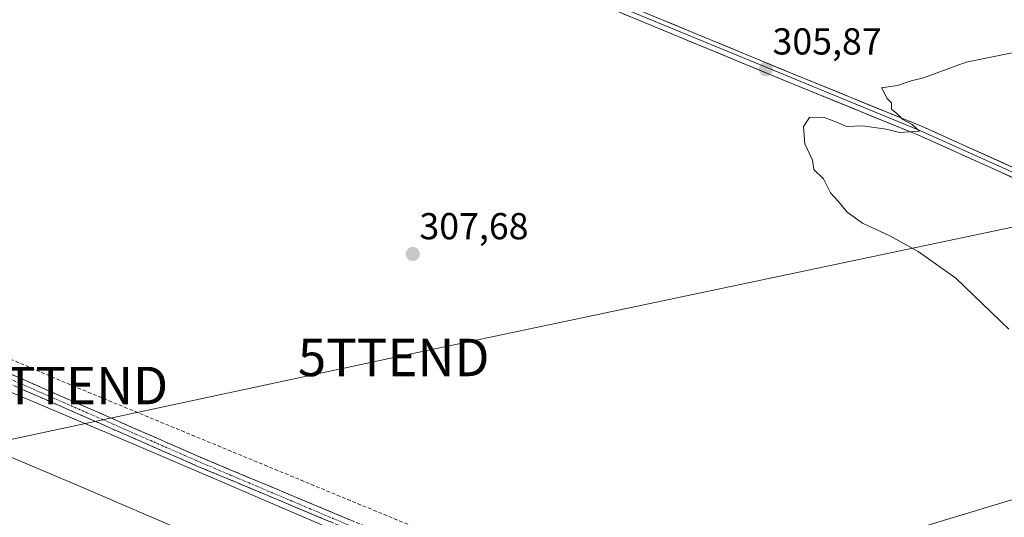
# Model space of a CAD drawing. Units: metres. Extents: x 597927 to 601397, y 4678225 to 4680587.
# Drawn here: x 599254 to 599517, y 4678429 to 4678562 of the extents above; entities that cross this region are included whole.
import ezdxf
from ezdxf.enums import TextEntityAlignment as Align

# ---------------------------------------------------------------- set-up
doc = ezdxf.new("R2010")
doc.units = ezdxf.units.M
doc.header["$MEASUREMENT"] = 0
doc.linetypes.add('TRAZO_Y_PUNTO', pattern=[1, 0.5, -0.25, 0, -0.25])
doc.linetypes.add('TRAZOSX2', pattern=[1.5, 1, -0.5])
doc.layers.get('0').update_dxf_attribs({"lineweight": 5})
for name, color, linetype, lineweight in [('Camino', 19, 'TRAZOSX2', 0), ('Camino Cxs', 19, 'Continuous', 0), ('Camino eje', 19, 'TRAZO_Y_PUNTO', 0), ('Carátula', 7, 'Continuous', 5), ('Conducción de hidrocarburos lineal', 6, 'TRAZOSX2', 0), ('Cultivos herbáceos CxS', 92, 'Continuous', 0), ('Curva de nivel normal', 36, 'Continuous', 0), ('Layer 0', 7, 'Continuous', 0), ('Núcleo urbano CxS', 19, 'Continuous', 0), ('Punto de cota en terreno', 7, 'Continuous', 0), ('Rótulo de punto de cota en terreno', 19, 'Continuous', 0), ('Tendido', 6, 'Continuous', 0), ('Torre de tendido puntual', 7, 'Continuous', 0)]:
    doc.layers.add(name, color=color, linetype=linetype, lineweight=lineweight)
doc.styles.add('Arial', font='txt', dxfattribs={"height": 0.2})

# ---------------------------------------------------------------- blocks, each defined once
blk = doc.blocks.new('*U186')
at = {"layer": 'Curva de nivel normal', "color": 36, "linetype": 'Continuous', "lineweight": 0}
blk.add_polyline3d([(599520.08, 4678553.04, 305), (599507.26, 4678550.47, 305), (599495.93, 4678546.35, 305), (599492.6, 4678545.53, 305), (599488.94, 4678544.24, 305), (599484.66, 4678543.67, 305), (599485.38, 4678542.4, 305), (599486.1, 4678540.87, 305), (599487.34, 4678539.64, 305), (599487.32, 4678537.95, 305), (599488.76, 4678536.8, 305), (599490.34, 4678535.16, 305), (599492.84, 4678533.83, 305), (599494.84, 4678532.12, 305), (599489.48, 4678531.74, 305), (599485.91, 4678532.63, 305), (599479.61, 4678533.5, 305), (599475.35, 4678533.36, 305), (599472.95, 4678534.4, 305), (599469.18, 4678535.81, 305), (599465.43, 4678535.74, 305), (599463.86, 4678533.36, 305), (599464.21, 4678528.68, 305), (599466.2, 4678524.32, 305), (599466.58, 4678521.86, 305), (599469.19, 4678519.37, 305), (599471.05, 4678515.57, 305), (599473.01, 4678513.44, 305), (599475.5, 4678510.42, 305), (599479.58, 4678507.5, 305), (599486.9, 4678504.16, 305), (599494.48, 4678499.93, 305), (599504.51, 4678492.85, 305), (599518.67, 4678479.2, 305)], dxfattribs=at)
blk = doc.blocks.new('5PATER')
at = {"layer": 'Carátula', "linetype": 'Continuous', "lineweight": 5}
h = blk.add_hatch(color=250, dxfattribs=at)
edge = h.paths.add_edge_path()
edge.add_ellipse((0, 0.01), major_axis=(-1.33, -1.34), ratio=0.999422, start_angle=0, end_angle=360)
blk = doc.blocks.new('5TTEND')
blk.add_text('5TTEND', height=10).set_placement((0, 0), align=Align.MIDDLE_CENTER)

msp = doc.modelspace()

# ---------------------------------------------------------------- linework, layer by layer
at = {"layer": 'Camino', "color": 19, "linetype": 'TRAZOSX2', "lineweight": 0}
for points in [[(598337.44, 4678854.83), (598344.47, 4678851.99), (598362.03, 4678843.28), (598406.98, 4678825.51), (598526.79, 4678774.29), (598641.28, 4678724.83), (598678.91, 4678709.74), (598708.75, 4678696.6), (598794.57, 4678660.19), (598949.87, 4678594.05), (599079.39, 4678540.53), (599120.29, 4678522.68), (599197, 4678491.23), (599232.67, 4678475.7), (599302.83, 4678444.95), (599351.68, 4678424.54), (599439.21, 4678387.42), (599488.04, 4678366.63), (599591.71, 4678322.74), (599614.66, 4678312.18), (599674.88, 4678287.56), (599700.87, 4678276.99), (599709.71, 4678274.18)], [(599707.85, 4678272.14), (599700.02, 4678274.63), (599673.94, 4678285.25), (599613.67, 4678309.88), (599590.67, 4678320.47), (599487.06, 4678364.33), (599438.23, 4678385.12), (599350.71, 4678422.24), (599301.85, 4678442.65), (599231.67, 4678473.41), (599196.03, 4678488.92), (599119.32, 4678520.37), (599078.41, 4678538.23), (598948.91, 4678591.74), (598793.6, 4678657.89), (598707.76, 4678694.31), (598677.94, 4678707.44), (598640.32, 4678722.52), (598525.8, 4678771.99), (598406.03, 4678823.2), (598361.01, 4678841), (598343.44, 4678849.71), (598336.28, 4678852.61)]]:
    msp.add_lwpolyline(points, dxfattribs=at)
at = {"layer": 'Camino Cxs', "color": 19, "linetype": 'Continuous', "lineweight": 0}
for points in [[(599250.21, 4678468.01, 306.97), (599254.6, 4678466.09, 306.91), (599258.98, 4678464.17, 306.96), (599263.37, 4678462.25, 306.89), (599267.75, 4678460.33, 306.76), (599272.14, 4678458.4, 306.75), (599276.52, 4678456.48, 306.62), (599280.91, 4678454.56, 306.67), (599285.29, 4678452.64, 306.64), (599289.68, 4678450.72, 306.55), (599294.06, 4678448.79, 306.51), (599298.45, 4678446.87, 306.42), (599302.83, 4678444.95, 306.32), (599307.27, 4678443.09, 306.27), (599311.71, 4678441.24, 306.16), (599316.15, 4678439.38, 306.11), (599320.59, 4678437.53, 306.11), (599325.03, 4678435.67, 306.04), (599329.48, 4678433.82, 306.01), (599333.92, 4678431.96, 306.03), (599338.36, 4678430.11, 305.92), (599342.8, 4678428.25, 305.88)], [(599337.38, 4678427.81, 306.04), (599332.94, 4678429.66, 306.12), (599328.5, 4678431.52, 306.22), (599324.06, 4678433.37, 306.05), (599319.62, 4678435.23, 306.24), (599315.18, 4678437.08, 306.28), (599310.73, 4678438.94, 306.11), (599306.29, 4678440.79, 306.37), (599301.85, 4678442.65, 306.39), (599297.46, 4678444.57, 306.38), (599293.08, 4678446.5, 306.6), (599288.69, 4678448.42, 306.44), (599284.31, 4678450.34, 306.59), (599279.92, 4678452.26, 306.68), (599275.53, 4678454.19, 306.5), (599271.15, 4678456.11, 306.68), (599266.76, 4678458.03, 306.7), (599262.37, 4678459.95, 306.74), (599257.99, 4678461.88, 306.87), (599253.6, 4678463.8, 306.73)]]:
    msp.add_polyline3d(points, dxfattribs=at)
at = {"layer": 'Camino eje', "color": 19, "linetype": 'TRAZO_Y_PUNTO', "lineweight": 0}
msp.add_lwpolyline([(598336.86, 4678853.72), (598343.96, 4678850.85), (598361.52, 4678842.14), (598406.51, 4678824.36), (598640.8, 4678723.68), (598678.43, 4678708.59), (598949.39, 4678592.9), (599078.9, 4678539.38), (599119.81, 4678521.53), (599196.52, 4678490.08), (599302.34, 4678443.8), (599591.19, 4678321.61), (599614.17, 4678311.03), (599700.45, 4678275.81), (599708.78, 4678273.16)], dxfattribs=at)
at = {"layer": 'Conducción de hidrocarburos lineal', "color": 6, "linetype": 'TRAZOSX2', "lineweight": 0}
msp.add_polyline3d([(597947.59, 4679083.11, 312.46), (598072.2, 4678998.32, 310.97), (598090.17, 4678987.33, 311.13), (598343.34, 4678856.18, 308.34), (598534.88, 4678776.11, 306.92), (598829.34, 4678650.13, 307.19), (598974.67, 4678589.81, 306.9), (599268.47, 4678464.15, 306.93), (599418.12, 4678402.3, 306.46), (599698.02, 4678285.11, 304.95), (599715.59, 4678286.7, 305.22), (599727.4, 4678276.37, 305.33), (599725.11, 4678264.9, 305.44), (599719.96, 4678249.75, 305.7)], dxfattribs=at)
at = {"layer": 'Cultivos herbáceos CxS', "color": 92, "linetype": 'Continuous', "lineweight": 0}
for points in [[(599554.26, 4678334.84, 306.5), (599493.05, 4678360.63, 306.25), (599461.12, 4678374.29, 306.5), (599461.09, 4678374.3, 306.5), (599412.02, 4678395.05, 306.61), (599411.96, 4678395.07, 306.61), (599411.95, 4678395.08, 306.61), (599346.87, 4678421.92, 306.56), (599306.75, 4678439.12, 306.91), (599276.53, 4678452.07, 306.82), (599276.48, 4678452.09, 306.82), (599206.07, 4678481.75, 306.88), (599206.03, 4678481.77, 306.89), (599206.02, 4678481.78, 306.89), (599137.94, 4678509.93, 307.01), (599084.3, 4678533.71, 306.83), (599084.14, 4678533.78, 306.83), (599019.57, 4678560.78, 306.69)], [(599019.57, 4678560.78, 306.69), (599084.14, 4678533.78, 306.83), (599084.3, 4678533.71, 306.83), (599137.94, 4678509.93, 307.01), (599206.02, 4678481.78, 306.89), (599206.03, 4678481.77, 306.89), (599206.07, 4678481.75, 306.88), (599276.48, 4678452.09, 306.82), (599276.53, 4678452.07, 306.82), (599306.75, 4678439.12, 306.91), (599346.87, 4678421.92, 306.56), (599411.95, 4678395.08, 306.61), (599411.96, 4678395.07, 306.61), (599412.02, 4678395.05, 306.61), (599461.09, 4678374.3, 306.5), (599461.12, 4678374.29, 306.5), (599493.05, 4678360.63, 306.25), (599554.26, 4678334.84, 306.5), (599617.37, 4678308.77, 305.99), (599617.38, 4678308.77, 305.99), (599617.46, 4678308.74, 305.99), (599668.67, 4678286.92, 305.68), (599668.7, 4678286.91, 305.68), (599717.49, 4678265.9, 305.95)]]:
    msp.add_polyline3d(points, dxfattribs=at)
at = {"layer": 'Layer 0', "linetype": 'Continuous', "lineweight": 0}
for points in [[(599532.24, 4678514.07), (599494.38, 4678531.11), (599460.92, 4678544.71), (599424.08, 4678559.94), (599381.98, 4678577.5), (599344.78, 4678593.14), (599309.49, 4678608.44), (599277.56, 4678621.93), (599245.46, 4678635.62), (599215.19, 4678648.01), (599185.12, 4678660.58), (599145.85, 4678676.96), (599106.17, 4678693.37), (599063.05, 4678712.56)], [(599314.51, 4678607.62), (599382.47, 4678578.65), (599494.88, 4678532.26), (599532.74, 4678515.22), (599573.51, 4678498.15), (599710.97, 4678441.81), (599736.41, 4678430.88), (599746.87, 4678424.61), (599751.86, 4678416.42), (599752.93, 4678409.85), (599752.44, 4678402.81), (599726.88, 4678306.87), (599716.12, 4678270.83)], [(599316.15, 4678608.27), (599345.76, 4678595.44), (599382.95, 4678579.8), (599425.04, 4678562.25), (599461.87, 4678547.02), (599495.37, 4678533.41), (599533.24, 4678516.36), (599573.99, 4678499.3), (599606.57, 4678485.97), (599632.26, 4678475.78), (599681.67, 4678454.78), (599711.45, 4678442.97), (599736.98, 4678431.99), (599747.78, 4678425.52), (599753.05, 4678416.86), (599754.18, 4678409.91), (599753.68, 4678402.6), (599743.5, 4678363.61), (599728.08, 4678306.53), (599717.67, 4678271.65), (599722.42, 4678270.14), (599722.87, 4678269.93)]]:
    msp.add_lwpolyline(points, dxfattribs=at)
for points in [[(599519.62, 4678519.75, 304.51), (599515.41, 4678521.64, 304.55), (599511.21, 4678523.54, 304.71), (599507, 4678525.43, 304.63), (599502.79, 4678527.32, 304.74), (599498.59, 4678529.22, 304.81), (599494.38, 4678531.11, 304.83), (599490.2, 4678532.81, 304.98), (599486.02, 4678534.51, 305.03), (599481.83, 4678536.21, 305.07), (599477.65, 4678537.91, 305.26), (599473.47, 4678539.61, 305.31), (599469.29, 4678541.31, 305.39), (599465.1, 4678543.01, 305.54), (599460.92, 4678544.71, 305.57), (599456.32, 4678546.61, 305.69), (599451.71, 4678548.52, 305.87), (599447.11, 4678550.42, 305.86), (599442.5, 4678552.33, 306.04), (599437.9, 4678554.23, 306.16), (599433.29, 4678556.13, 306.25), (599428.69, 4678558.04, 306.31), (599424.08, 4678559.94, 306.37), (599419.87, 4678561.7, 306.38), (599415.66, 4678563.45, 306.48)], [(599425.04, 4678562.25, 306.38), (599429.64, 4678560.35, 306.35), (599434.25, 4678558.44, 306.29), (599438.85, 4678556.54, 306.18), (599443.46, 4678554.64, 306.06), (599448.06, 4678552.73, 305.93), (599452.66, 4678550.83, 305.83), (599457.27, 4678548.92, 305.76), (599461.87, 4678547.02, 305.58), (599466.06, 4678545.32, 305.54), (599470.25, 4678543.62, 305.46), (599474.43, 4678541.92, 305.3), (599478.62, 4678540.22, 305.22), (599482.81, 4678538.51, 305.13), (599487, 4678536.81, 304.99), (599491.18, 4678535.11, 304.97), (599495.37, 4678533.41, 304.88), (599499.58, 4678531.52, 304.78), (599503.79, 4678529.62, 304.79), (599507.99, 4678527.73, 304.71), (599512.2, 4678525.83, 304.67), (599516.41, 4678523.94, 304.65), (599520.62, 4678522.04, 304.55)]]:
    msp.add_polyline3d(points, dxfattribs=at)
at = {"layer": 'Núcleo urbano CxS', "color": 19, "linetype": 'Continuous', "lineweight": 0}
for points in [[(599019.57, 4678560.78, 306.69), (599084.14, 4678533.78, 306.83), (599084.3, 4678533.71, 306.83), (599137.94, 4678509.93, 307.01), (599206.02, 4678481.78, 306.89), (599206.03, 4678481.77, 306.89), (599206.07, 4678481.75, 306.88), (599276.48, 4678452.09, 306.82), (599276.53, 4678452.07, 306.82), (599306.75, 4678439.12, 306.91), (599346.87, 4678421.92, 306.56), (599411.95, 4678395.08, 306.61), (599411.96, 4678395.07, 306.61), (599412.02, 4678395.05, 306.61), (599461.09, 4678374.3, 306.5), (599461.12, 4678374.29, 306.5), (599493.05, 4678360.63, 306.25), (599554.26, 4678334.84, 306.5)], [(599019.57, 4678560.78, 306.69), (599084.14, 4678533.78, 306.83), (599084.3, 4678533.71, 306.83), (599137.94, 4678509.93, 307.01), (599206.02, 4678481.78, 306.89), (599206.03, 4678481.77, 306.89), (599206.07, 4678481.75, 306.88), (599276.48, 4678452.09, 306.82), (599276.53, 4678452.07, 306.82), (599306.75, 4678439.12, 306.91), (599346.87, 4678421.92, 306.56), (599411.95, 4678395.08, 306.61), (599411.96, 4678395.07, 306.61), (599412.02, 4678395.05, 306.61), (599461.09, 4678374.3, 306.5), (599461.12, 4678374.29, 306.5), (599493.05, 4678360.63, 306.25), (599554.26, 4678334.84, 306.5), (599617.37, 4678308.77, 305.99), (599617.38, 4678308.77, 305.99), (599617.46, 4678308.74, 305.99), (599668.67, 4678286.92, 305.68), (599668.7, 4678286.91, 305.68), (599717.49, 4678265.9, 305.95)], [(599548.07, 4678320.09, 305.91), (599486.81, 4678345.9, 305.59), (599486.8, 4678345.91, 305.59), (599486.78, 4678345.91, 305.59), (599454.84, 4678359.57, 305.82), (599418.5, 4678374.93, 306.12), (599417.51, 4678375.27, 306.17), (599407.26, 4678378.11, 306.07), (599399.83, 4678379.64, 305.84), (599395.98, 4678380.03, 305.71), (599399.58, 4678382.87, 306.42), (599340.72, 4678407.15, 305.97), (599340.72, 4678407.15, 305.97), (599340.71, 4678407.15, 305.97), (599340.62, 4678407.19, 305.97), (599300.44, 4678424.41, 306.36), (599270.25, 4678437.36, 306.13), (599199.88, 4678467, 306.95), (599131.91, 4678495.1, 306.82), (599135.83, 4678488.13, 306.37), (599126.21, 4678493.73, 306.38), (599091.86, 4678512.34, 306.64), (599065.27, 4678524.33, 306.37)], [(599395.98, 4678380.03, 305.71), (599399.58, 4678382.87, 306.42), (599340.72, 4678407.15, 305.97), (599340.72, 4678407.15, 305.97), (599340.71, 4678407.15, 305.97), (599340.62, 4678407.19, 305.97), (599300.44, 4678424.41, 306.36), (599270.25, 4678437.36, 306.13), (599199.88, 4678467, 306.95), (599131.91, 4678495.1, 306.82), (599135.83, 4678488.13, 306.37)], [(599395.98, 4678380.03, 305.71), (599399.58, 4678382.87, 306.42), (599340.72, 4678407.15, 305.97), (599340.72, 4678407.15, 305.97), (599340.71, 4678407.15, 305.97), (599340.62, 4678407.19, 305.97), (599300.44, 4678424.41, 306.36), (599270.25, 4678437.36, 306.13), (599199.88, 4678467, 306.95), (599131.91, 4678495.1, 306.82), (599135.83, 4678488.13, 306.37)], [(599199.88, 4678467, 306.95), (599270.25, 4678437.36, 306.13), (599300.44, 4678424.41, 306.36), (599340.62, 4678407.19, 305.97), (599340.71, 4678407.15, 305.97), (599340.72, 4678407.15, 305.97), (599340.72, 4678407.15, 305.97), (599399.58, 4678382.87, 306.42), (599395.98, 4678380.03, 305.71), (599390.24, 4678375.5, 304.86), (599370.67, 4678375.5, 304.61), (599348.81, 4678362.84, 303.71), (599344.2, 4678342.12, 303.37), (599360.31, 4678312.19, 302.46), (599378.73, 4678276.51, 301.51), (599394.09, 4678245.13, 300.93), (599357.92, 4678244.61, 300.58), (599357.92, 4678244.61, 300.58), (599354.56, 4678256.95, 300.95), (599344.2, 4678278.82, 301.41), (599324.64, 4678309.89, 302.34), (599295.86, 4678347.87, 303.24), (599262.49, 4678385.85, 304.19), (599210.69, 4678430.74, 305.19)]]:
    msp.add_polyline3d(points, dxfattribs=at)
at = {"layer": 'Tendido', "color": 6, "linetype": 'Continuous', "lineweight": 0}
for points in [[(597951.78, 4678782.59, 303.87), (598107.61, 4678702.54, 304.32), (598286.09, 4678611.86, 303.74), (598456.4, 4678523.02, 302.33), (598622.02, 4678439.49, 300.92), (598794.38, 4678351.27, 298.69), (598976.54, 4678391.08, 300.13), (599178.31, 4678433.96, 304.4), (599354.34, 4678471.66, 307.12), (599575.92, 4678518.29, 303.61), (599759.71, 4678557.29, 310.54)], [(599815, 4678523.93, 309.55), (599630.85, 4678467.24, 302.89), (599476.46, 4678420.68, 307.89), (599286.54, 4678360.85, 303.73), (599103.56, 4678305.92, 299.6), (598936.71, 4678254.06, 300.02), (598883.71, 4678237.89, 297.24)]]:
    msp.add_polyline3d(points, dxfattribs=at)

# ---------------------------------------------------------------- block references
at = {"layer": 'Curva de nivel normal', "color": 36, "linetype": 'Continuous', "lineweight": 0}
msp.add_blockref('*U186', (0, 0), dxfattribs=at)
at = {"layer": 'Punto de cota en terreno', "linetype": 'Continuous', "lineweight": 0}
for p in [(599453.81, 4678548.6, 305.87), (599359.45, 4678499.26, 307.68)]:
    msp.add_blockref('5PATER', p, dxfattribs=at)
at = {"layer": 'Torre de tendido puntual', "linetype": 'Continuous', "lineweight": 0}
for p in [(599354.34, 4678471.66, 307.12), (599268.47, 4678464.15, 306.93)]:
    msp.add_blockref('5TTEND', p, dxfattribs=at)

# ---------------------------------------------------------------- texts
at = {"layer": 'Rótulo de punto de cota en terreno', "color": 19, "linetype": 'Continuous', "lineweight": 0, "style": 'Arial'}
for s, p in [('305,87', (599455.57, 4678550.36)), ('307,68', (599361.21, 4678501.02))]:
    msp.add_text(s, height=7, dxfattribs=at).set_placement(p, align=Align.BOTTOM_LEFT)

doc.saveas('drawing.dxf')
